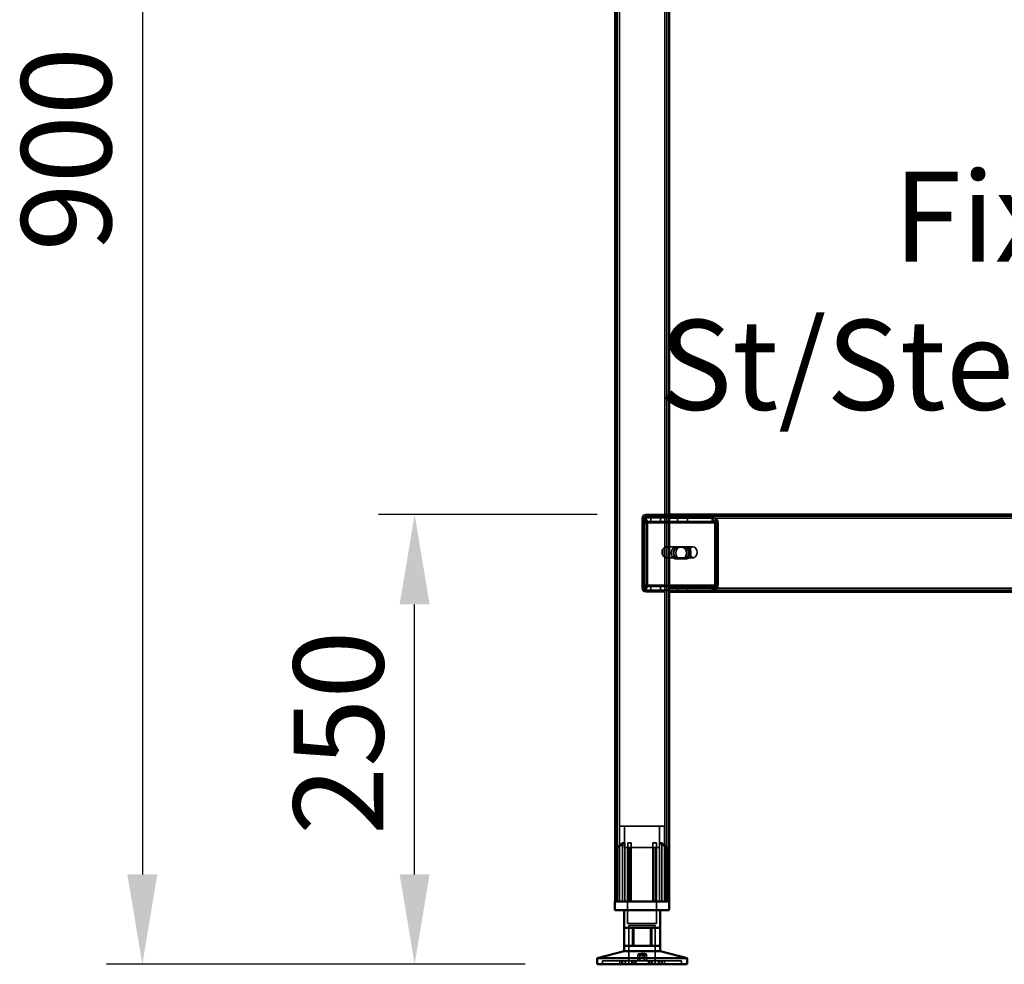
# Model space of a CAD drawing. Units: millimetres. Extents: x 65 to 5840, y 100 to 4100.
# Drawn here: x 1286 to 1834, y 1411 to 1936 of the extents above; entities that cross this region are included whole.
import ezdxf

# ---------------------------------------------------------------- set-up
doc = ezdxf.new("R2010")
doc.units = ezdxf.units.MM
doc.header["$LTSCALE"] = 20
for name, color, linetype, lineweight in [('Dimension (ISO)', 7, 'Continuous', 25), ('Hidden (ISO)', 7, 'Continuous', 35), ('Hidden Narrow (ISO)', 7, 'Continuous', 25), ('Symbol (ISO)', 7, 'Continuous', 25), ('Visible (ISO)', 7, 'Continuous', 50), ('Visible Narrow (ISO)', 7, 'Continuous', 35)]:
    doc.layers.add(name, color=color, linetype=linetype, lineweight=lineweight)
doc.styles.add('Note Text (ISO)', font='tahoma.ttf')
doc.dimstyles.new('Default (ISO)', dxfattribs={"dimscale": 20, "dimtxt": 2.5, "dimasz": 2.5, "dimexe": 1, "dimexo": 2, "dimgap": 0.762, "dimtad": 1, "dimtoh": 1, "dimdec": 1, "dimrnd": 1e-08, "dimzin": 0, "dimdsep": 46, "dimtxsty": 'Note Text (ISO)', "dimcen": 0.09, "dimdle": 10, "dimclrd": 256, "dimclre": 256, "dimclrt": 256, "dimadec": 1, "dimazin": 0, "dimtfac": 1.40208, "dimtmove": 0, "dimatfit": 3, "dimfxl": 1, "dimtolj": 1, "dimtzin": 0, "dimlwd": -1, "dimlwe": -1, "dimarcsym": 0})

# ---------------------------------------------------------------- blocks, each defined once
blk = doc.blocks.new('*D9')
at = {"layer": 'Defpoints', "color": 0, "transparency": 16777216}
for p in [(1554.55, 2310.6), (1354.55, 1410.6), (1607.35, 1410.6)]:
    blk.add_point(p, dxfattribs=at)
at = {"layer": 'Dimension (ISO)', "transparency": 16777216}
for p, q in [((1514.55, 2310.6), (1334.55, 2310.6)), ((1354.55, 2260.6), (1354.55, 1460.6)), ((1567.35, 1410.6), (1334.55, 1410.6))]:
    blk.add_line(p, q, dxfattribs=at)
for points in [[(1346.22, 2260.6), (1362.88, 2260.6), (1354.55, 2310.6)], [(1346.22, 1460.6), (1362.88, 1460.6), (1354.55, 1410.6)]]:
    blk.add_solid(points, dxfattribs=at)
at = {"layer": 'Dimension (ISO)', "transparency": 16777216, "insert": (1287.26, 1806.81), "char_height": 50, "attachment_point": 1, "rotation": 90, "style": 'Note Text (ISO)'}
blk.add_mtext('\\A1;900', dxfattribs=at)
blk = doc.blocks.new('*D10')
at = {"layer": 'Defpoints', "color": 0, "transparency": 16777216}
for p in [(1505.91, 1660.6), (1647.35, 1660.6), (1607.35, 1410.6)]:
    blk.add_point(p, dxfattribs=at)
at = {"layer": 'Dimension (ISO)', "transparency": 16777216}
for p, q in [((1607.35, 1660.6), (1485.91, 1660.6)), ((1505.91, 1460.6), (1505.91, 1610.6)), ((1567.35, 1410.6), (1485.91, 1410.6))]:
    blk.add_line(p, q, dxfattribs=at)
for points in [[(1497.57, 1610.6), (1514.24, 1610.6), (1505.91, 1660.6)], [(1497.57, 1460.6), (1514.24, 1460.6), (1505.91, 1410.6)]]:
    blk.add_solid(points, dxfattribs=at)
at = {"layer": 'Dimension (ISO)', "transparency": 16777216, "insert": (1438.59, 1482.51), "char_height": 50, "attachment_point": 1, "rotation": 90, "style": 'Note Text (ISO)'}
blk.add_mtext('\\A1;250', dxfattribs=at)

msp = doc.modelspace()

# ---------------------------------------------------------------- linework, layer by layer
at = {"layer": 'Hidden (ISO)'}
for p, q in [((1618.55, 2308.2), (1618.55, 1445.6)), ((1646.15, 2308.2), (1646.15, 1445.6)), ((1632.35, 1658.6), (1632.35, 1619.6)), ((1633.35, 1619.6), (1633.35, 1658.6)), ((1633.48, 1657.12), (1633.48, 1658.72)), ((1633.48, 1658.72), (1633.91, 1658.72)), ((1633.91, 1658.72), (1633.91, 1656.72)), ((1633.91, 1658.72), (1647.35, 1658.72)), ((1634.35, 1660.6), (1647.35, 1660.6)), ((1647.35, 1659.6), (1634.35, 1659.6)), ((1637.13, 1658.72), (1637.13, 1656.72)), ((1642.57, 1658.72), (1642.57, 1656.72)), ((2057.35, 1659.6), (1647.35, 1659.6)), ((1647.35, 1658.72), (1671.82, 1658.72)), ((1652.13, 1658.72), (1652.13, 1656.72)), ((1657.57, 1658.72), (1657.57, 1656.72)), ((1671.39, 1658.72), (1671.39, 1657.12)), ((1671.82, 1657.12), (1671.82, 1658.72)), ((1633.26, 1656.5), (1634.13, 1658.08)), ((1633.48, 1656.72), (1633.48, 1657.12)), ((1633.91, 1656.72), (1633.48, 1656.72)), ((1633.53, 1655.72), (1633.53, 1621.6)), ((1633.68, 1656.5), (1634.56, 1658.08)), ((1633.91, 1656.72), (1647.35, 1656.72)), ((1633.96, 1621.6), (1633.96, 1655.72)), ((1634.94, 1655.72), (1634.94, 1621.6)), ((1635.37, 1621.6), (1635.37, 1655.72)), ((1647.35, 1656.72), (1671.82, 1656.72)), ((1671.39, 1657.12), (1671.39, 1656.72)), ((1671.82, 1656.72), (1671.82, 1657.12)), ((1672.49, 1656.5), (1673.36, 1658.08)), ((1672.76, 1621.6), (1672.76, 1655.72)), ((1672.91, 1656.5), (1673.78, 1658.08)), ((1673.18, 1655.72), (1673.18, 1621.6)), ((1674.17, 1621.6), (1674.17, 1655.72)), ((1674.6, 1655.72), (1674.6, 1621.6)), ((1645.02, 1636.71), (1645.02, 1642.5)), ((1645.59, 1642.6), (1645.8, 1642.6)), ((1646.15, 1642.5), (1646.15, 1636.71)), ((1646.65, 1642.6), (1660.79, 1642.6)), ((1650.83, 1642.37), (1654.75, 1642.37)), ((1656.17, 1642.37), (1654.75, 1642.37)), ((1656.17, 1642.37), (1657.3, 1642.37)), ((1643.82, 1641.27), (1643.82, 1637.94)), ((1645.59, 1636.6), (1645.8, 1636.6)), ((1646.65, 1636.6), (1660.79, 1636.6)), ((1654.75, 1636.03), (1650.83, 1636.03)), ((1656.17, 1636.03), (1654.75, 1636.03)), ((1657.3, 1636.03), (1656.17, 1636.03)), ((1633.26, 1620.82), (1634.13, 1619.24)), ((1633.48, 1620.2), (1633.48, 1620.6)), ((1633.48, 1620.6), (1633.91, 1620.6)), ((1633.48, 1618.6), (1633.48, 1620.2)), ((1633.68, 1620.82), (1634.56, 1619.24)), ((1647.35, 1620.6), (1633.91, 1620.6)), ((1633.91, 1618.6), (1633.91, 1620.6)), ((1637.13, 1618.6), (1637.13, 1620.6)), ((1642.57, 1618.6), (1642.57, 1620.6)), ((1671.82, 1620.6), (1647.35, 1620.6)), ((1652.13, 1618.6), (1652.13, 1620.6)), ((1657.57, 1618.6), (1657.57, 1620.6)), ((1671.39, 1620.6), (1671.39, 1620.2)), ((1671.39, 1620.2), (1671.39, 1618.6)), ((1671.82, 1620.2), (1671.82, 1620.6)), ((1671.82, 1618.6), (1671.82, 1620.2)), ((1672.49, 1620.82), (1673.36, 1619.24)), ((1672.91, 1620.82), (1673.78, 1619.24)), ((1633.91, 1618.6), (1633.48, 1618.6)), ((1647.35, 1618.6), (1633.91, 1618.6)), ((1641.35, 1618.6), (1634.35, 1618.6)), ((1634.35, 1617.6), (1641.35, 1617.6)), ((1637.1, 1618.6), (1637.1, 1617.6)), ((1641.35, 1618.6), (1641.35, 1617.6)), ((1641.35, 1617.6), (1644.85, 1617.6)), ((1642.6, 1618.6), (1642.6, 1617.6)), ((1644.85, 1617.6), (1644.85, 1618.6)), ((1671.82, 1618.6), (1647.35, 1618.6)), ((1650.85, 1618.6), (1650.85, 1617.6)), ((1652.1, 1618.6), (1652.1, 1617.6)), ((1657.6, 1618.6), (1657.6, 1617.6)), ((1671.82, 1618.6), (2033.31, 1618.6)), ((1644.85, 1487.4), (1619.85, 1487.4)), ((1619.85, 1445.6), (1619.85, 1487.4)), ((1622.6, 1475.55), (1622.6, 1487.4)), ((1642.1, 1475.55), (1642.1, 1487.4)), ((1644.85, 1445.6), (1644.85, 1487.4)), ((1621.41, 1445.6), (1621.41, 1478.1)), ((1622.7, 1478.1), (1621.41, 1478.1)), ((1622.7, 1478.1), (1622.7, 1445.6)), ((1626.3, 1478.1), (1624.41, 1478.1)), ((1640.29, 1478.1), (1638.4, 1478.1)), ((1642, 1445.6), (1642, 1478.1)), ((1643.29, 1478.1), (1642, 1478.1)), ((1643.29, 1478.1), (1643.29, 1445.6)), ((1618.32, 1475.15), (1618.32, 1475.5)), ((1618.32, 1445.6), (1618.32, 1475.15)), ((1622.6, 1475.55), (1642.1, 1475.55)), ((1624.25, 1475.55), (1624.25, 1433.3)), ((1624.41, 1445.6), (1624.41, 1475.32)), ((1626.3, 1445.6), (1626.3, 1476.08)), ((1638.4, 1445.6), (1638.4, 1476.08)), ((1640.29, 1445.6), (1640.29, 1475.32)), ((1640.45, 1475.55), (1640.45, 1433.3)), ((1646.37, 1475.5), (1646.37, 1475.15)), ((1646.37, 1445.6), (1646.37, 1475.15)), ((1624.25, 1433.3), (1640.45, 1433.3)), ((1624.97, 1432.2), (1639.72, 1432.2)), ((1624.97, 1432.2), (1624.97, 1410.6)), ((1627.05, 1420.9), (1627.05, 1430.9)), ((1637.05, 1420.9), (1637.05, 1430.9)), ((1639.72, 1432.2), (1639.72, 1410.6)), ((1610.35, 1410.6), (1610.35, 1412.5)), ((1610.35, 1412.5), (1610.42, 1412.5)), ((1610.42, 1410.6), (1610.42, 1412.5)), ((1621.19, 1412.5), (1610.42, 1412.5)), ((1619.9, 1410.6), (1619.9, 1412.5)), ((1621.19, 1410.6), (1621.19, 1412.5)), ((1621.19, 1412.5), (1622.87, 1412.5)), ((1621.51, 1410.6), (1621.51, 1412.5)), ((1622.87, 1410.6), (1622.87, 1412.5)), ((1643.19, 1412.5), (1622.87, 1412.5)), ((1623.1, 1410.6), (1623.1, 1412.5)), ((1623.16, 1410.6), (1623.16, 1412.5)), ((1626.66, 1410.6), (1626.66, 1412.5)), ((1627.18, 1410.6), (1627.18, 1412.5)), ((1628.27, 1410.6), (1628.27, 1412.5)), ((1628.86, 1410.6), (1628.86, 1412.5)), ((1629.95, 1412.5), (1629.95, 1415.95)), ((1631.15, 1412.5), (1631.15, 1415.99)), ((1633.55, 1412.5), (1633.55, 1415.99)), ((1634.75, 1412.5), (1634.75, 1415.95)), ((1635.84, 1410.6), (1635.84, 1412.5)), ((1636.43, 1410.6), (1636.43, 1412.5)), ((1637.52, 1410.6), (1637.52, 1412.5)), ((1638.04, 1410.6), (1638.04, 1412.5)), ((1641.54, 1410.6), (1641.54, 1412.5)), ((1641.6, 1410.6), (1641.6, 1412.5)), ((1641.83, 1410.6), (1641.83, 1412.5)), ((1643.19, 1410.6), (1643.19, 1412.5)), ((1643.19, 1412.5), (1644.8, 1412.5)), ((1643.51, 1410.6), (1643.51, 1412.5)), ((1644.8, 1410.6), (1644.8, 1412.5)), ((1654.35, 1412.5), (1644.8, 1412.5)), ((1654.28, 1410.6), (1654.28, 1412.5)), ((1654.35, 1410.6), (1654.35, 1412.5))]:
    msp.add_line(p, q, dxfattribs=at)
for centre, radius, start, end in [((1634.35, 1658.6), 2, 90, 180), ((1634.35, 1658.6), 1, 90, 180), ((1634.35, 1619.6), 2, 180, 270), ((1634.35, 1619.6), 1, 180, 270)]:
    msp.add_arc(centre, radius, start, end, dxfattribs=at)
for centre, major_axis, start_param, end_param in [((1632.82, 1655.72), (0, 1), 4.712389, 5.618956), ((1633.25, 1655.72), (0, -1), 1.570796, 2.477363), ((1632.82, 1655.72), (0, -3), 1.570796, 2.477363), ((1633.25, 1655.72), (0, 3), 4.712389, 5.618956), ((1672.05, 1655.72), (0, -1), 1.570796, 2.477363), ((1672.47, 1655.72), (0, 1), 4.712389, 5.618956), ((1672.05, 1655.72), (0, 3), 4.712389, 5.618956), ((1672.47, 1655.72), (0, -3), 1.570796, 2.477363), ((1647.35, 1639.6), (4.24, 0), 2.172061, 2.552366), ((1645.59, 1639.6), (0, 3), 6.015422, 6.550949), ((1650.83, 1639.2), (0, -3.17), 3.141593, 6.283185), ((1651.96, 1639.2), (0, 3.17), 0, 3.141593), ((1652.24, 1639.2), (0, 3.17), 0, 3.141593), ((1653.37, 1639.2), (0, -3.17), 3.141593, 6.283185), ((1654.75, 1639.2), (0, 3.17), 3.141593, 6.283185), ((1655.88, 1639.2), (0, -3.17), 0, 3.141593), ((1656.17, 1639.2), (0, -3.17), 0, 3.141593), ((1657.3, 1639.2), (0, 3.17), 3.141593, 6.283185), ((1645.59, 1639.6), (0, -3), 4.123163, 5.301615), ((1647.35, 1639.6), (4.24, 0), 3.730819, 4.111125), ((1645.59, 1639.6), (0, -3), 6.015422, 6.550949), ((1645.59, 1639.6), (0, 3), 4.123163, 5.301615), ((1632.82, 1621.6), (0, 1), 3.805822, 4.712389), ((1633.25, 1621.6), (0, -1), 0.664229, 1.570796), ((1632.82, 1621.6), (0, -3), 0.664229, 1.570796), ((1633.25, 1621.6), (0, 3), 3.805822, 4.712389), ((1672.05, 1621.6), (0, -1), 0.664229, 1.570796), ((1672.47, 1621.6), (0, 1), 3.805822, 4.712389), ((1672.05, 1621.6), (0, 3), 3.805822, 4.712389), ((1672.47, 1621.6), (0, -3), 0.664229, 1.570796)]:
    msp.add_ellipse(centre, major_axis=major_axis, ratio=0.707107, start_param=start_param, end_param=end_param, dxfattribs=at)
msp.add_ellipse((1660.79, 1639.6), major_axis=(0, -3), ratio=0.707107, dxfattribs=at)
for points, knots in [([(1633.48, 1658.72), (1633.61, 1658.72), (1633.73, 1658.66), (1633.96, 1658.44), (1634.06, 1658.28), (1634.13, 1658.08)], [0, 0, 0, 0, 0.1102018, 0.1102018, 0.2204035, 0.2204035, 0.2204035, 0.2204035]), ([(1634.56, 1658.08), (1634.48, 1658.28), (1634.38, 1658.44), (1634.16, 1658.66), (1634.03, 1658.72), (1633.91, 1658.72)], [0, 0, 0, 0, 0.1102018, 0.1102018, 0.2204035, 0.2204035, 0.2204035, 0.2204035]), ([(1673.36, 1658.08), (1673.06, 1658.28), (1672.74, 1658.44), (1672.08, 1658.66), (1671.74, 1658.72), (1671.39, 1658.72)], [0, 0, 0, 0, 0.1102018, 0.1102018, 0.2204035, 0.2204035, 0.2204035, 0.2204035]), ([(1671.82, 1658.72), (1672.16, 1658.72), (1672.5, 1658.66), (1673.17, 1658.44), (1673.49, 1658.28), (1673.78, 1658.08)], [0, 0, 0, 0, 0.1102018, 0.1102018, 0.2204035, 0.2204035, 0.2204035, 0.2204035]), ([(1633.26, 1656.5), (1633.31, 1656.57), (1633.35, 1656.63), (1633.42, 1656.7), (1633.45, 1656.72), (1633.48, 1656.72)], [0, 0, 0, 0, 0.0572704, 0.0572704, 0.1145408, 0.1145408, 0.1145408, 0.1145408]), ([(1633.3, 1656.58), (1633.36, 1656.69), (1633.4, 1656.79), (1633.46, 1656.95), (1633.47, 1657.01), (1633.48, 1657.1), (1633.48, 1657.12), (1633.48, 1657.12)], [0, 0, 0, 0, 0.0456783, 0.0456783, 0.0899311, 0.0899311, 0.1309726, 0.1309726, 0.1309726, 0.1309726]), ([(1633.91, 1656.72), (1633.87, 1656.72), (1633.84, 1656.7), (1633.77, 1656.63), (1633.73, 1656.57), (1633.68, 1656.5)], [0, 0, 0, 0, 0.0572704, 0.0572704, 0.1145408, 0.1145408, 0.1145408, 0.1145408]), ([(1633.73, 1656.58), (1633.79, 1656.69), (1633.83, 1656.79), (1633.88, 1656.95), (1633.89, 1657.01), (1633.91, 1657.1), (1633.91, 1657.12), (1633.91, 1657.12)], [0, 0, 0, 0, 0.0456783, 0.0456783, 0.0899311, 0.0899311, 0.1309726, 0.1309726, 0.1309726, 0.1309726]), ([(1671.39, 1656.72), (1671.58, 1656.72), (1671.77, 1656.7), (1672.13, 1656.63), (1672.31, 1656.57), (1672.49, 1656.5)], [0, 0, 0, 0, 0.0572704, 0.0572704, 0.1145408, 0.1145408, 0.1145408, 0.1145408]), ([(1672.91, 1656.5), (1672.74, 1656.57), (1672.56, 1656.63), (1672.19, 1656.7), (1672, 1656.72), (1671.82, 1656.72)], [0, 0, 0, 0, 0.0572704, 0.0572704, 0.1145408, 0.1145408, 0.1145408, 0.1145408]), ([(1647.35, 1642.08), (1647.35, 1642.22), (1647.3, 1642.35), (1647.06, 1642.55), (1646.87, 1642.6), (1646.42, 1642.6), (1646.14, 1642.55), (1645.55, 1642.35), (1645.24, 1642.22), (1644.95, 1642.08)], [0.9721062, 0.9721062, 0.9721062, 0.9721062, 1.06748, 1.06748, 1.1628537, 1.1628537, 1.2582274, 1.2582274, 1.3536011, 1.3536011, 1.3536011, 1.3536011]), ([(1645.02, 1642.5), (1645.15, 1642.52), (1645.28, 1642.55), (1645.55, 1642.59), (1645.69, 1642.6), (1645.91, 1642.6), (1646, 1642.59), (1646.11, 1642.55), (1646.14, 1642.52), (1646.15, 1642.5)], [0.0991716, 0.0991716, 0.0991716, 0.0991716, 0.1373144, 0.1373144, 0.183055, 0.183055, 0.2287956, 0.2287956, 0.2669385, 0.2669385, 0.2669385, 0.2669385]), ([(1644.95, 1637.13), (1645.24, 1636.99), (1645.55, 1636.85), (1646.14, 1636.66), (1646.42, 1636.6), (1646.87, 1636.6), (1647.06, 1636.66), (1647.3, 1636.85), (1647.35, 1636.99), (1647.35, 1637.13)], [0.1968705, 0.1968705, 0.1968705, 0.1968705, 0.2922442, 0.2922442, 0.3876179, 0.3876179, 0.4829916, 0.4829916, 0.5783653, 0.5783653, 0.5783653, 0.5783653]), ([(1646.15, 1636.71), (1646.14, 1636.68), (1646.11, 1636.66), (1646, 1636.62), (1645.91, 1636.6), (1645.69, 1636.6), (1645.55, 1636.62), (1645.28, 1636.66), (1645.15, 1636.68), (1645.02, 1636.71)], [0.4652817, 0.4652817, 0.4652817, 0.4652817, 0.5034245, 0.5034245, 0.5491651, 0.5491651, 0.5949057, 0.5949057, 0.6330486, 0.6330486, 0.6330486, 0.6330486]), ([(1633.48, 1620.6), (1633.45, 1620.6), (1633.42, 1620.62), (1633.35, 1620.69), (1633.31, 1620.75), (1633.26, 1620.82)], [0, 0, 0, 0, 0.0572704, 0.0572704, 0.1145408, 0.1145408, 0.1145408, 0.1145408]), ([(1633.48, 1620.2), (1633.48, 1620.2), (1633.48, 1620.23), (1633.46, 1620.33), (1633.45, 1620.4), (1633.39, 1620.55), (1633.35, 1620.64), (1633.3, 1620.74)], [0, 0, 0, 0, 0.0462649, 0.0462649, 0.0905883, 0.0905883, 0.1309708, 0.1309708, 0.1309708, 0.1309708]), ([(1633.68, 1620.82), (1633.73, 1620.75), (1633.77, 1620.69), (1633.84, 1620.62), (1633.87, 1620.6), (1633.91, 1620.6)], [0, 0, 0, 0, 0.0572704, 0.0572704, 0.1145408, 0.1145408, 0.1145408, 0.1145408]), ([(1633.91, 1620.2), (1633.91, 1620.2), (1633.91, 1620.23), (1633.89, 1620.33), (1633.87, 1620.4), (1633.82, 1620.55), (1633.78, 1620.64), (1633.73, 1620.74)], [0, 0, 0, 0, 0.0462649, 0.0462649, 0.0905883, 0.0905883, 0.1309708, 0.1309708, 0.1309708, 0.1309708]), ([(1672.49, 1620.82), (1672.31, 1620.75), (1672.13, 1620.69), (1671.77, 1620.62), (1671.58, 1620.6), (1671.39, 1620.6)], [0, 0, 0, 0, 0.0572704, 0.0572704, 0.1145408, 0.1145408, 0.1145408, 0.1145408]), ([(1671.82, 1620.6), (1672, 1620.6), (1672.19, 1620.62), (1672.56, 1620.69), (1672.74, 1620.75), (1672.91, 1620.82)], [0, 0, 0, 0, 0.0572704, 0.0572704, 0.1145408, 0.1145408, 0.1145408, 0.1145408]), ([(1634.13, 1619.24), (1634.06, 1619.04), (1633.96, 1618.88), (1633.73, 1618.66), (1633.61, 1618.6), (1633.48, 1618.6)], [0, 0, 0, 0, 0.1102018, 0.1102018, 0.2204035, 0.2204035, 0.2204035, 0.2204035]), ([(1633.91, 1618.6), (1634.03, 1618.6), (1634.16, 1618.66), (1634.38, 1618.88), (1634.48, 1619.04), (1634.56, 1619.24)], [0, 0, 0, 0, 0.1102018, 0.1102018, 0.2204035, 0.2204035, 0.2204035, 0.2204035]), ([(1671.39, 1618.6), (1671.74, 1618.6), (1672.08, 1618.66), (1672.74, 1618.88), (1673.06, 1619.04), (1673.36, 1619.24)], [0, 0, 0, 0, 0.1102018, 0.1102018, 0.2204035, 0.2204035, 0.2204035, 0.2204035]), ([(1673.78, 1619.24), (1673.49, 1619.04), (1673.17, 1618.88), (1672.5, 1618.66), (1672.16, 1618.6), (1671.82, 1618.6)], [0, 0, 0, 0, 0.1102018, 0.1102018, 0.2204035, 0.2204035, 0.2204035, 0.2204035]), ([(1618.82, 1476.08), (1618.82, 1476.07), (1618.82, 1476.07), (1618.75, 1476.01), (1618.68, 1475.95), (1618.62, 1475.9), (1618.57, 1475.85), (1618.51, 1475.79), (1618.42, 1475.68), (1618.38, 1475.63), (1618.34, 1475.55), (1618.32, 1475.52), (1618.32, 1475.5)], [-0.0260779, -0.0260779, -0.0260779, -0.0260779, -0.02496678, -0.02496678, 0, 0, 0, 0.024343, 0.024343, 0.04868601, 0.04868601, 0.06761836, 0.06761836, 0.06761836, 0.06761836]), ([(1618.32, 1475.15), (1618.32, 1475.14), (1618.32, 1475.14), (1618.33, 1475.12), (1618.34, 1475.11), (1618.36, 1475.1), (1618.37, 1475.1), (1618.4, 1475.1), (1618.42, 1475.1), (1618.47, 1475.11), (1618.49, 1475.12), (1618.58, 1475.16), (1618.64, 1475.19), (1618.74, 1475.25), (1618.78, 1475.28), (1618.82, 1475.32)], [0.06491063, 0.06491063, 0.06491063, 0.06491063, 0.06934501, 0.06934501, 0.07968777, 0.07968777, 0.09003053, 0.09003053, 0.10037329, 0.10037329, 0.11071605, 0.11071605, 0.13140157, 0.13140157, 0.14703622, 0.14703622, 0.14703622, 0.14703622]), ([(1624.41, 1475.32), (1624.41, 1475.28), (1624.42, 1475.25), (1624.44, 1475.19), (1624.47, 1475.16), (1624.53, 1475.12), (1624.56, 1475.11), (1624.61, 1475.1), (1624.64, 1475.1), (1624.7, 1475.1), (1624.73, 1475.1), (1624.8, 1475.11), (1624.83, 1475.12), (1624.88, 1475.14), (1624.9, 1475.14), (1624.91, 1475.15)], [0.03302484, 0.03302484, 0.03302484, 0.03302484, 0.04865949, 0.04865949, 0.06934501, 0.06934501, 0.07968777, 0.07968777, 0.09003053, 0.09003053, 0.10037329, 0.10037329, 0.11071605, 0.11071605, 0.11515043, 0.11515043, 0.11515043, 0.11515043]), ([(1625.8, 1475.5), (1625.86, 1475.52), (1625.92, 1475.55), (1626.04, 1475.63), (1626.1, 1475.68), (1626.19, 1475.79), (1626.23, 1475.85), (1626.28, 1475.95), (1626.3, 1476.01), (1626.3, 1476.07), (1626.3, 1476.07), (1626.3, 1476.08)], [0.1125407, 0.1125407, 0.1125407, 0.1125407, 0.13147305, 0.13147305, 0.15581605, 0.15581605, 0.18015905, 0.18015905, 0.20512584, 0.20512584, 0.20623695, 0.20623695, 0.20623695, 0.20623695]), ([(1638.4, 1476.08), (1638.4, 1476.07), (1638.4, 1476.07), (1638.4, 1476.01), (1638.42, 1475.95), (1638.44, 1475.9), (1638.47, 1475.85), (1638.5, 1475.79), (1638.6, 1475.68), (1638.66, 1475.63), (1638.78, 1475.55), (1638.84, 1475.52), (1638.9, 1475.5)], [-0.0260779, -0.0260779, -0.0260779, -0.0260779, -0.02496678, -0.02496678, 0, 0, 0, 0.024343, 0.024343, 0.04868601, 0.04868601, 0.06761836, 0.06761836, 0.06761836, 0.06761836]), ([(1639.79, 1475.15), (1639.8, 1475.14), (1639.82, 1475.14), (1639.87, 1475.12), (1639.9, 1475.11), (1639.97, 1475.1), (1640, 1475.1), (1640.06, 1475.1), (1640.09, 1475.1), (1640.14, 1475.11), (1640.17, 1475.12), (1640.23, 1475.16), (1640.26, 1475.19), (1640.28, 1475.25), (1640.29, 1475.28), (1640.29, 1475.32)], [0.06491063, 0.06491063, 0.06491063, 0.06491063, 0.06934501, 0.06934501, 0.07968777, 0.07968777, 0.09003053, 0.09003053, 0.10037329, 0.10037329, 0.11071605, 0.11071605, 0.13140157, 0.13140157, 0.14703622, 0.14703622, 0.14703622, 0.14703622]), ([(1646.37, 1475.5), (1646.37, 1475.52), (1646.36, 1475.55), (1646.32, 1475.63), (1646.28, 1475.68), (1646.19, 1475.79), (1646.13, 1475.85), (1646.02, 1475.95), (1645.95, 1476.01), (1645.88, 1476.07), (1645.88, 1476.07), (1645.87, 1476.08)], [0.1125407, 0.1125407, 0.1125407, 0.1125407, 0.13147305, 0.13147305, 0.15581605, 0.15581605, 0.18015905, 0.18015905, 0.20512584, 0.20512584, 0.20623695, 0.20623695, 0.20623695, 0.20623695]), ([(1645.87, 1475.32), (1645.92, 1475.28), (1645.96, 1475.25), (1646.06, 1475.19), (1646.12, 1475.16), (1646.2, 1475.12), (1646.23, 1475.11), (1646.28, 1475.1), (1646.3, 1475.1), (1646.33, 1475.1), (1646.34, 1475.1), (1646.36, 1475.11), (1646.37, 1475.12), (1646.37, 1475.14), (1646.37, 1475.14), (1646.37, 1475.15)], [0.03302484, 0.03302484, 0.03302484, 0.03302484, 0.04865949, 0.04865949, 0.06934501, 0.06934501, 0.07968777, 0.07968777, 0.09003053, 0.09003053, 0.10037329, 0.10037329, 0.11071605, 0.11071605, 0.11515043, 0.11515043, 0.11515043, 0.11515043]), ([(1633.55, 1416.02), (1633.53, 1416.07), (1633.48, 1416.13), (1633.28, 1416.24), (1633.15, 1416.3), (1632.84, 1416.38), (1632.66, 1416.41), (1632.25, 1416.46), (1632.02, 1416.47), (1631.6, 1416.47), (1631.38, 1416.46), (1630.96, 1416.41), (1630.76, 1416.38), (1630.44, 1416.3), (1630.29, 1416.24), (1630.07, 1416.13), (1630, 1416.07), (1629.93, 1415.96), (1629.95, 1415.89), (1630.09, 1415.76), (1630.22, 1415.71), (1630.53, 1415.62), (1630.73, 1415.58), (1631.19, 1415.53), (1631.44, 1415.52), (1631.93, 1415.52), (1632.19, 1415.53), (1632.66, 1415.58), (1632.88, 1415.62), (1633.22, 1415.71), (1633.36, 1415.76), (1633.53, 1415.89), (1633.56, 1415.96), (1633.55, 1416.02)], [0, 0, 0, 0, 0.065465, 0.065465, 0.130931, 0.130931, 0.193894, 0.193894, 0.256857, 0.256857, 0.31982, 0.31982, 0.382784, 0.382784, 0.448249, 0.448249, 0.513714, 0.513714, 0.588187, 0.588187, 0.66266, 0.66266, 0.735704, 0.735704, 0.808747, 0.808747, 0.881791, 0.881791, 0.954835, 0.954835, 1.029308, 1.029308, 1.103781, 1.103781, 1.103781, 1.103781])]:
    msp.add_open_spline(points, degree=3, knots=knots, dxfattribs=at)
for points, weights in [([(1618.82, 1476.08), (1620.23, 1477.2), (1621.41, 1478.1)], [1.00555323783, 1.00729894657, 1]), ([(1622.7, 1478.1), (1620.98, 1476.94), (1618.82, 1475.32)], [1, 1.0116011461, 1.00403496666]), ([(1624.41, 1475.32), (1624.41, 1476.94), (1624.41, 1478.1)], [1.00403496666, 1.0116011461, 1]), ([(1626.3, 1478.1), (1626.3, 1477.2), (1626.3, 1476.08)], [1, 1.00729894657, 1.00555323783]), ([(1638.4, 1476.08), (1638.4, 1477.2), (1638.4, 1478.1)], [1.00555323783, 1.00729894657, 1]), ([(1640.29, 1478.1), (1640.29, 1476.94), (1640.29, 1475.32)], [1, 1.0116011461, 1.00403496666]), ([(1645.87, 1475.32), (1643.72, 1476.94), (1642, 1478.1)], [1.00403496666, 1.0116011461, 1]), ([(1643.29, 1478.1), (1644.47, 1477.2), (1645.87, 1476.08)], [1, 1.00729894657, 1.00555323783]), ([(1625.8, 1475.5), (1625.36, 1475.33), (1624.91, 1475.15)], [1.03460130433, 1.02812268954, 1.02086150291]), ([(1639.79, 1475.15), (1639.34, 1475.33), (1638.9, 1475.5)], [1.02086150291, 1.02812268954, 1.03460130433])]:
    msp.add_rational_spline(points, weights, degree=2, dxfattribs=at)
at = {"layer": 'Hidden Narrow (ISO)'}
for p, q in [((1633.35, 1658.6), (1632.35, 1658.6)), ((1634.35, 1660.6), (1634.35, 1659.6)), ((1633.96, 1655.72), (1633.53, 1655.72)), ((1673.18, 1655.72), (1633.96, 1655.72)), ((1674.6, 1655.72), (1673.18, 1655.72)), ((1633.53, 1621.6), (1633.96, 1621.6)), ((1633.96, 1621.6), (1673.18, 1621.6)), ((1673.18, 1621.6), (1674.6, 1621.6)), ((1633.35, 1619.6), (1632.35, 1619.6)), ((1634.35, 1618.6), (1634.35, 1617.6)), ((1618.82, 1475.32), (1618.82, 1476.08)), ((1618.82, 1445.6), (1618.82, 1475.32)), ((1624.91, 1445.6), (1624.91, 1475.15)), ((1625.8, 1445.6), (1625.8, 1475.5)), ((1638.9, 1445.6), (1638.9, 1475.5)), ((1639.79, 1445.6), (1639.79, 1475.15)), ((1645.87, 1475.32), (1645.87, 1476.08)), ((1645.87, 1445.6), (1645.87, 1475.32))]:
    msp.add_line(p, q, dxfattribs=at)
at = {"layer": 'Visible (ISO)'}
for p, q in [((1617.35, 2260.6), (1617.35, 1445.6)), ((1647.35, 2260.6), (1647.35, 1445.6)), ((1647.35, 1660.6), (2057.35, 1660.6)), ((2057.35, 1617.6), (1647.35, 1617.6)), ((1617.2, 1445.6), (1647.5, 1445.6)), ((1617.2, 1440.6), (1617.2, 1445.6)), ((1647.5, 1440.6), (1647.5, 1445.6)), ((1647.5, 1440.6), (1617.2, 1440.6)), ((1622.35, 1440.6), (1622.35, 1430.9)), ((1642.35, 1440.6), (1642.35, 1430.9)), ((1622.36, 1430.9), (1622.35, 1430.9)), ((1627.65, 1430.9), (1622.36, 1430.9)), ((1622.36, 1430.9), (1622.36, 1420.9)), ((1637.65, 1430.9), (1627.65, 1430.9)), ((1627.65, 1420.9), (1627.65, 1430.9)), ((1642.35, 1430.9), (1637.65, 1430.9)), ((1637.65, 1420.9), (1637.65, 1430.9)), ((1642.34, 1420.9), (1642.34, 1430.9)), ((1622.35, 1417.9), (1607.35, 1413.95)), ((1622.35, 1420.9), (1622.36, 1420.9)), ((1622.35, 1420.9), (1622.35, 1417.9)), ((1622.35, 1417.9), (1642.35, 1417.9)), ((1622.36, 1420.9), (1627.65, 1420.9)), ((1627.65, 1420.9), (1637.65, 1420.9)), ((1637.65, 1420.9), (1642.35, 1420.9)), ((1642.35, 1420.9), (1642.35, 1417.9)), ((1642.35, 1417.9), (1657.35, 1413.95)), ((1607.35, 1413.95), (1657.35, 1413.95)), ((1607.35, 1413.95), (1607.35, 1410.6)), ((1657.35, 1413.95), (1657.35, 1410.6)), ((1607.35, 1410.6), (1657.35, 1410.6))]:
    msp.add_line(p, q, dxfattribs=at)
msp.add_open_spline([(1631.15, 1416.02), (1631.17, 1416.07), (1631.22, 1416.13), (1631.41, 1416.24), (1631.55, 1416.3), (1631.86, 1416.38), (1632.04, 1416.41), (1632.45, 1416.46), (1632.68, 1416.47), (1633.1, 1416.47), (1633.32, 1416.46), (1633.74, 1416.41), (1633.94, 1416.38), (1634.26, 1416.3), (1634.41, 1416.24), (1634.63, 1416.13), (1634.7, 1416.07), (1634.76, 1415.96), (1634.75, 1415.89), (1634.61, 1415.76), (1634.48, 1415.71), (1634.17, 1415.62), (1633.97, 1415.58), (1633.51, 1415.53), (1633.25, 1415.52), (1632.77, 1415.52), (1632.51, 1415.53), (1632.03, 1415.58), (1631.82, 1415.62), (1631.48, 1415.71), (1631.34, 1415.76), (1631.17, 1415.89), (1631.14, 1415.96), (1631.15, 1416.02)], degree=3, knots=[0, 0, 0, 0, 0.065465, 0.065465, 0.130931, 0.130931, 0.193894, 0.193894, 0.256857, 0.256857, 0.31982, 0.31982, 0.382784, 0.382784, 0.448249, 0.448249, 0.513714, 0.513714, 0.588187, 0.588187, 0.66266, 0.66266, 0.735704, 0.735704, 0.808747, 0.808747, 0.881791, 0.881791, 0.954835, 0.954835, 1.029308, 1.029308, 1.103781, 1.103781, 1.103781, 1.103781], dxfattribs=at)
at = {"layer": 'Visible Narrow (ISO)'}
for p, q in [((1619.75, 2260.6), (1619.75, 1445.6)), ((1644.95, 2260.6), (1644.95, 1445.6)), ((2057.35, 1658.6), (1647.35, 1658.6)), ((2057.35, 1619.6), (1647.35, 1619.6))]:
    msp.add_line(p, q, dxfattribs=at)

# ---------------------------------------------------------------- texts
at = {"layer": 'Symbol (ISO)', "insert": (1857.27, 1784.95), "char_height": 50, "width": 7519.7754, "attachment_point": 5, "line_spacing_factor": 0.987884, "style": 'Note Text (ISO)'}
msp.add_mtext('\\fTahoma|b0|i0;Fixed\\P\\fTahoma|b0|i0;St/Steel Shelf', dxfattribs=at)

# ---------------------------------------------------------------- dimensions: what is measured, and where the dimension line sits
at = {"layer": 'Dimension (ISO)'}
for base, p1, p2, picture, middle in [((1354.55, 1410.6), (1554.55, 2310.6), (1607.35, 1410.6), '*D9', (1354.55, 1860.6)), ((1505.91, 1660.6), (1607.35, 1410.6), (1647.35, 1660.6), '*D10', (1505.91, 1535.6))]:
    dim = msp.add_linear_dim(base=base, p1=p1, p2=p2, angle=270, dimstyle='Default (ISO)', override={"dimgap": 0.762, "dimtoh": 0, "dimdec": 0, "dimtol": 0, "dimlim": 0, "dimtp": 0, "dimtm": 0, "dimtdec": 2, "dimtofl": 0, "dimatfit": 1}, dxfattribs=at)
    dim.commit()
    dim.dimension.update_dxf_attribs({"geometry": picture, "text_midpoint": middle, "dimtype": 160})

doc.saveas('drawing.dxf')
